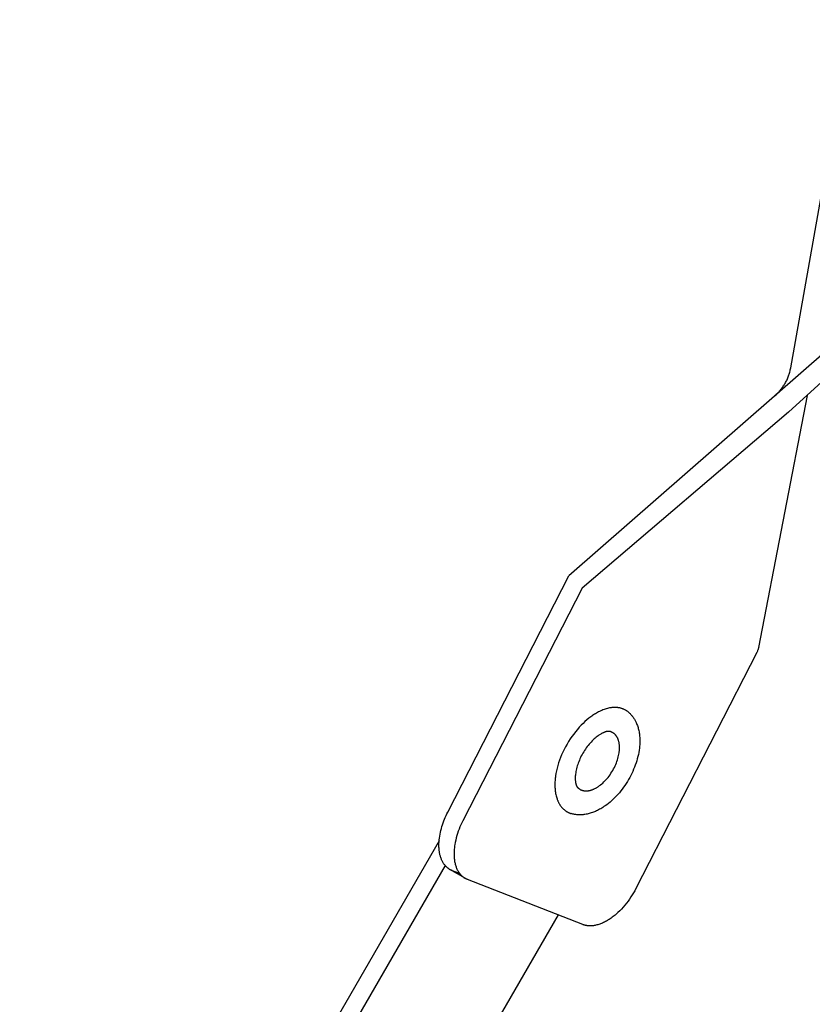
# Model space of a CAD drawing. Units: millimetres. Extents: x 395 to 1050, y 1941 to 2213.
# Drawn here: x 725 to 800, y 2076 to 2169 of the extents above; entities that cross this region are included whole.
import ezdxf

# ---------------------------------------------------------------- set-up
doc = ezdxf.new("R2010")
doc.units = ezdxf.units.MM
doc.header["$LTSCALE"] = 100
doc.layers.add('GIP_Visible', color=7, linetype='Continuous')

# ---------------------------------------------------------------- blocks, each defined once
blk = doc.blocks.new('VECO-Isolink-GP-D12-120-M6+ZB_Iso_1')
at = {"layer": 'GIP_Visible'}
for points in [[(75.832, 195.453), (81.642, 228.17)], [(103.238, 218.078), (74.306, 192.792)], [(103.975, 217.11), (75.622, 191.287)], [(74.306, 192.792), (74.382, 192.86), (74.457, 192.929), (74.53, 192.999), (74.601, 193.07), (74.67, 193.142), (74.737, 193.215), (74.802, 193.289), (74.866, 193.364), (74.928, 193.439), (74.987, 193.516), (75.046, 193.594), (75.102, 193.672), (75.156, 193.752), (75.209, 193.833), (75.259, 193.914), (75.308, 193.997), (75.355, 194.08), (75.4, 194.165), (75.443, 194.251), (75.484, 194.337), (75.524, 194.425), (75.561, 194.513), (75.597, 194.603), (75.631, 194.693), (75.662, 194.785), (75.692, 194.877), (75.72, 194.971), (75.747, 195.065), (75.771, 195.161), (75.793, 195.257), (75.814, 195.355), (75.832, 195.453)], [(74.306, 192.792), (54.981, 175.902)], [(72.825, 169.185), (77.396, 192.848)], [(75.622, 191.287), (56.227, 174.758), (45.032, 152.889), (44.939, 152.702), (44.85, 152.511), (44.764, 152.315), (44.684, 152.115), (44.608, 151.912), (44.537, 151.707), (44.472, 151.499), (44.413, 151.289), (44.361, 151.078), (44.316, 150.867), (44.278, 150.657), (44.262, 150.552), (44.248, 150.447), (44.235, 150.343), (44.225, 150.24), (44.217, 150.137), (44.211, 150.035), (44.207, 149.934), (44.205, 149.834), (44.205, 149.735), (44.207, 149.637), (44.211, 149.541), (44.218, 149.445), (44.226, 149.351), (44.236, 149.259), (44.249, 149.168), (44.264, 149.079), (44.28, 148.991), (44.299, 148.905), (44.319, 148.822), (44.342, 148.74), (44.366, 148.66), (44.393, 148.582), (44.421, 148.506), (44.451, 148.432), (44.483, 148.361), (44.516, 148.291), (44.551, 148.224), (44.588, 148.159), (44.626, 148.097), (44.646, 148.067), (44.666, 148.037), (44.687, 148.008), (44.707, 147.979), (44.728, 147.951), (44.75, 147.923), (44.772, 147.897), (44.794, 147.87), (44.816, 147.845), (44.839, 147.82), (44.862, 147.795), (44.886, 147.771), (44.909, 147.748), (44.933, 147.725), (44.958, 147.703), (44.982, 147.682), (45.007, 147.661), (45.032, 147.64), (45.057, 147.62), (45.083, 147.601), (45.108, 147.583), (45.134, 147.565), (45.16, 147.547), (45.187, 147.53), (45.213, 147.514), (45.24, 147.498)], [(43.364, 148.705), (43.327, 148.751), (43.291, 148.799), (43.255, 148.848), (43.221, 148.899), (43.188, 148.952), (43.156, 149.006), (43.125, 149.063), (43.096, 149.12), (43.067, 149.18), (43.04, 149.241), (43.014, 149.303), (42.99, 149.368), (42.966, 149.433), (42.944, 149.5), (42.924, 149.569), (42.905, 149.639), (42.887, 149.711), (42.871, 149.784), (42.856, 149.858), (42.843, 149.933), (42.831, 150.01), (42.821, 150.088), (42.812, 150.167), (42.804, 150.247), (42.799, 150.328), (42.794, 150.41), (42.792, 150.493), (42.79, 150.577), (42.791, 150.662), (42.793, 150.748), (42.801, 150.921), (42.815, 151.096), (42.835, 151.274), (42.86, 151.452), (42.892, 151.632), (42.928, 151.812), (42.97, 151.992), (43.017, 152.172), (43.068, 152.35), (43.124, 152.528), (43.184, 152.704), (43.248, 152.877), (43.316, 153.049), (43.387, 153.218), (43.461, 153.383), (43.538, 153.546), (43.618, 153.705), (54.981, 175.902)], [(72.645, 168.723), (61.282, 146.526), (61.178, 146.329), (61.067, 146.131), (60.949, 145.933), (60.823, 145.736), (60.691, 145.539), (60.552, 145.345), (60.407, 145.154), (60.255, 144.966), (60.098, 144.783), (59.936, 144.605), (59.768, 144.434), (59.597, 144.269), (59.51, 144.19), (59.422, 144.113), (59.333, 144.038), (59.244, 143.965), (59.154, 143.894), (59.064, 143.826), (58.973, 143.76), (58.882, 143.697), (58.79, 143.637), (58.699, 143.579), (58.608, 143.524), (58.516, 143.471), (58.425, 143.422), (58.334, 143.375), (58.244, 143.331), (58.154, 143.29), (58.064, 143.252), (57.975, 143.217), (57.886, 143.185), (57.799, 143.156), (57.712, 143.129), (57.626, 143.106), (57.541, 143.086), (57.458, 143.068), (57.375, 143.054), (57.293, 143.042), (57.213, 143.033), (57.134, 143.026), (57.056, 143.023), (56.98, 143.022), (56.942, 143.023), (56.905, 143.024), (56.868, 143.026), (56.832, 143.028), (56.796, 143.031), (56.76, 143.035), (56.725, 143.039), (56.69, 143.044), (56.655, 143.05), (56.621, 143.056), (56.587, 143.062), (56.554, 143.07), (56.521, 143.077), (56.488, 143.086), (56.456, 143.095), (56.424, 143.104), (56.393, 143.114), (56.362, 143.124), (56.331, 143.135), (56.301, 143.147), (45.468, 147.389), (45.439, 147.4), (45.41, 147.413), (45.381, 147.425), (45.353, 147.439), (45.324, 147.453), (45.296, 147.467), (45.268, 147.482), (45.24, 147.498)], [(72.825, 169.185), (72.808, 169.125), (72.789, 169.066), (72.769, 169.007), (72.747, 168.949), (72.723, 168.892), (72.699, 168.835), (72.672, 168.778), (72.645, 168.723)], [(57.577, 163.012), (57.49, 162.961), (57.403, 162.908), (57.315, 162.851), (57.227, 162.792), (57.138, 162.73), (57.048, 162.666), (56.958, 162.598), (56.868, 162.528), (56.687, 162.379), (56.505, 162.22), (56.323, 162.049), (56.143, 161.869), (55.964, 161.678), (55.788, 161.477), (55.614, 161.267), (55.445, 161.048), (55.281, 160.822), (55.121, 160.589), (54.968, 160.349), (54.822, 160.104), (54.683, 159.855), (54.552, 159.603), (54.43, 159.349), (54.316, 159.093), (54.212, 158.837), (54.116, 158.582), (54.031, 158.329), (53.955, 158.078), (53.888, 157.832), (53.832, 157.589), (53.784, 157.352), (53.746, 157.121), (53.731, 157.008), (53.717, 156.896), (53.706, 156.786), (53.697, 156.678), (53.69, 156.572), (53.685, 156.467), (53.682, 156.365), (53.681, 156.265), (53.682, 156.15), (53.686, 156.035), (53.693, 155.921), (53.702, 155.808), (53.715, 155.695), (53.73, 155.584), (53.748, 155.473), (53.769, 155.364), (53.794, 155.257), (53.821, 155.151), (53.852, 155.047), (53.885, 154.945), (53.903, 154.895), (53.922, 154.846), (53.942, 154.797), (53.963, 154.748), (53.984, 154.701), (54.006, 154.654), (54.029, 154.607), (54.053, 154.562), (54.077, 154.517), (54.103, 154.473), (54.129, 154.429), (54.156, 154.387), (54.184, 154.345), (54.212, 154.304), (54.242, 154.264), (54.272, 154.224), (54.303, 154.186), (54.334, 154.148), (54.367, 154.112), (54.4, 154.076), (54.434, 154.041), (54.469, 154.007), (54.504, 153.974), (54.54, 153.943), (54.577, 153.912), (54.615, 153.882), (54.653, 153.853), (54.692, 153.825), (54.731, 153.799), (54.772, 153.773), (54.813, 153.748), (54.854, 153.725), (54.896, 153.702), (54.939, 153.681), (54.982, 153.66), (55.026, 153.641), (55.07, 153.623), (55.115, 153.606), (55.161, 153.59), (55.206, 153.575)], [(60.69, 163.016), (60.742, 162.965), (60.793, 162.913), (60.842, 162.859), (60.889, 162.805), (60.936, 162.748), (60.981, 162.691), (61.024, 162.632), (61.066, 162.572), (61.107, 162.51), (61.146, 162.448), (61.184, 162.384), (61.22, 162.319), (61.255, 162.253), (61.289, 162.186), (61.321, 162.117), (61.351, 162.048), (61.39, 161.955), (61.425, 161.86), (61.458, 161.764), (61.489, 161.666), (61.516, 161.568), (61.542, 161.467), (61.565, 161.366), (61.585, 161.263), (61.603, 161.159), (61.618, 161.054), (61.631, 160.949), (61.642, 160.842), (61.65, 160.734), (61.656, 160.626), (61.659, 160.516), (61.661, 160.406), (61.659, 160.285), (61.655, 160.163), (61.648, 160.04), (61.639, 159.917), (61.618, 159.72), (61.592, 159.523), (61.559, 159.325), (61.519, 159.126), (61.474, 158.927), (61.423, 158.728), (61.365, 158.529), (61.302, 158.33), (61.233, 158.131), (61.159, 157.933), (61.079, 157.736), (60.993, 157.54), (60.902, 157.346), (60.806, 157.152), (60.704, 156.96), (60.597, 156.77), (60.486, 156.583), (60.371, 156.399), (60.251, 156.219), (60.128, 156.042), (60.001, 155.87), (59.87, 155.702), (59.736, 155.539), (59.599, 155.38), (59.458, 155.226), (59.315, 155.076), (59.168, 154.932), (59.018, 154.793), (58.866, 154.66), (58.71, 154.532), (58.553, 154.411), (58.393, 154.295), (58.291, 154.225), (58.188, 154.158), (58.084, 154.093), (57.98, 154.031), (57.884, 153.977), (57.788, 153.926), (57.691, 153.876), (57.593, 153.83), (57.496, 153.785), (57.397, 153.744), (57.299, 153.705), (57.2, 153.668), (57.101, 153.635), (57.002, 153.604), (56.902, 153.575), (56.803, 153.55), (56.703, 153.528), (56.603, 153.508), (56.503, 153.492), (56.404, 153.478), (56.328, 153.47), (56.253, 153.463), (56.178, 153.459), (56.103, 153.456), (56.029, 153.455), (55.955, 153.456), (55.881, 153.459), (55.807, 153.463), (55.734, 153.47), (55.662, 153.478), (55.589, 153.488), (55.517, 153.5), (55.446, 153.514), (55.375, 153.53), (55.305, 153.547), (55.235, 153.567)], [(60.669, 163.036), (60.633, 163.068), (60.596, 163.1), (60.559, 163.13), (60.521, 163.16), (60.483, 163.188), (60.443, 163.215), (60.404, 163.241), (60.363, 163.267), (60.322, 163.291), (60.28, 163.314), (60.238, 163.336), (60.195, 163.357), (60.151, 163.377), (60.107, 163.395), (60.063, 163.413), (60.017, 163.429), (59.972, 163.445), (59.926, 163.459), (59.879, 163.472), (59.832, 163.484), (59.784, 163.495), (59.736, 163.505), (59.688, 163.513), (59.639, 163.521), (59.59, 163.527), (59.541, 163.533), (59.491, 163.537), (59.441, 163.54), (59.39, 163.542), (59.34, 163.543), (59.289, 163.543), (59.238, 163.542), (59.186, 163.54), (59.135, 163.536), (59.083, 163.532), (59.031, 163.527), (58.979, 163.52), (58.927, 163.513), (58.874, 163.505), (58.822, 163.495), (58.717, 163.474), (58.611, 163.448), (58.506, 163.419), (58.401, 163.386), (58.296, 163.35), (58.191, 163.311), (58.087, 163.268), (57.983, 163.223), (57.881, 163.174), (57.778, 163.123), (57.677, 163.069), (57.577, 163.012)], [(60.69, 163.016), (60.669, 163.036)], [(57.98, 161.039), (57.924, 161.006), (57.867, 160.97), (57.81, 160.933), (57.752, 160.893), (57.656, 160.823), (57.559, 160.748), (57.462, 160.668), (57.366, 160.582), (57.27, 160.492), (57.175, 160.398), (57.08, 160.299), (56.987, 160.196), (56.895, 160.089), (56.804, 159.979), (56.715, 159.865), (56.629, 159.747), (56.544, 159.626), (56.462, 159.503), (56.383, 159.377), (56.306, 159.248), (56.233, 159.117), (56.163, 158.985), (56.097, 158.852), (56.035, 158.719), (55.977, 158.585), (55.922, 158.451), (55.872, 158.317), (55.825, 158.184), (55.783, 158.052), (55.744, 157.92), (55.71, 157.791), (55.68, 157.662), (55.654, 157.536), (55.633, 157.412), (55.616, 157.291), (55.604, 157.173), (55.598, 157.103), (55.595, 157.034), (55.592, 156.967), (55.592, 156.902), (55.593, 156.799), (55.597, 156.703), (55.601, 156.658), (55.604, 156.615), (55.609, 156.573), (55.614, 156.533), (55.619, 156.495), (55.625, 156.459), (55.632, 156.424), (55.639, 156.391), (55.647, 156.359), (55.655, 156.329), (55.663, 156.3), (55.672, 156.273), (55.681, 156.247), (55.69, 156.222), (55.7, 156.199), (55.71, 156.177), (55.721, 156.156), (55.731, 156.136), (55.742, 156.118), (55.753, 156.1), (55.759, 156.092), (55.764, 156.084), (55.77, 156.076), (55.776, 156.068), (55.782, 156.061), (55.787, 156.053), (55.793, 156.047), (55.799, 156.04), (55.805, 156.033), (55.81, 156.027), (55.816, 156.021), (55.822, 156.015), (55.828, 156.009), (55.834, 156.004), (55.845, 155.994)], [(56.04, 155.852), (56.06, 155.841), (56.081, 155.83), (56.101, 155.82), (56.122, 155.81), (56.143, 155.801), (56.164, 155.792), (56.185, 155.783), (56.207, 155.775), (56.229, 155.767), (56.251, 155.76), (56.273, 155.753), (56.296, 155.747), (56.319, 155.741), (56.341, 155.736), (56.365, 155.731), (56.388, 155.727), (56.411, 155.723), (56.435, 155.72), (56.458, 155.717), (56.482, 155.714), (56.506, 155.712), (56.53, 155.71), (56.554, 155.709), (56.579, 155.709), (56.603, 155.708), (56.628, 155.709), (56.652, 155.709), (56.677, 155.71), (56.727, 155.714), (56.777, 155.719), (56.827, 155.726), (56.878, 155.734), (56.928, 155.744), (56.979, 155.756), (57.03, 155.769), (57.08, 155.784), (57.131, 155.8), (57.181, 155.818), (57.232, 155.837), (57.282, 155.857), (57.332, 155.879), (57.382, 155.902), (57.431, 155.926), (57.48, 155.951), (57.529, 155.977), (57.577, 156.005), (57.625, 156.033), (57.674, 156.063), (57.723, 156.094), (57.772, 156.127), (57.822, 156.162), (57.872, 156.198), (57.922, 156.236), (57.972, 156.275), (58.074, 156.358), (58.175, 156.447), (58.276, 156.542), (58.377, 156.643), (58.477, 156.749), (58.575, 156.861), (58.672, 156.978), (58.766, 157.1), (58.858, 157.226), (58.947, 157.357), (59.032, 157.49), (59.114, 157.627), (59.191, 157.766), (59.264, 157.906), (59.332, 158.048), (59.396, 158.191), (59.454, 158.334), (59.507, 158.476), (59.555, 158.617), (59.598, 158.757), (59.635, 158.894), (59.666, 159.03), (59.693, 159.162), (59.714, 159.291), (59.723, 159.354), (59.73, 159.416), (59.736, 159.478), (59.741, 159.538), (59.745, 159.597), (59.748, 159.655), (59.75, 159.713), (59.75, 159.769), (59.75, 159.824), (59.748, 159.879), (59.745, 159.934), (59.741, 159.989), (59.736, 160.043), (59.73, 160.098), (59.723, 160.151), (59.714, 160.204), (59.704, 160.257), (59.693, 160.309), (59.68, 160.36), (59.666, 160.411), (59.651, 160.46), (59.635, 160.509), (59.617, 160.557), (59.598, 160.604), (59.577, 160.65), (59.555, 160.695), (59.544, 160.717), (59.532, 160.739), (59.52, 160.76), (59.507, 160.781), (59.495, 160.802), (59.481, 160.822), (59.468, 160.842), (59.454, 160.862), (59.44, 160.881), (59.426, 160.9), (59.411, 160.919), (59.396, 160.937), (59.38, 160.955), (59.365, 160.973), (59.349, 160.99), (59.332, 161.007), (59.316, 161.023), (59.299, 161.039), (59.282, 161.054), (59.264, 161.07), (59.246, 161.084), (59.228, 161.099), (59.21, 161.113), (59.191, 161.126), (59.172, 161.139), (59.153, 161.152), (59.133, 161.164), (59.114, 161.176)], [(58.894, 161.274), (58.879, 161.278), (58.871, 161.281), (58.864, 161.283), (58.856, 161.285), (58.847, 161.287), (58.839, 161.289), (58.831, 161.291), (58.822, 161.293), (58.813, 161.294), (58.804, 161.295), (58.795, 161.297), (58.785, 161.298), (58.775, 161.299), (58.766, 161.3), (58.756, 161.3), (58.735, 161.301), (58.713, 161.301), (58.691, 161.3), (58.668, 161.299), (58.643, 161.297), (58.618, 161.293), (58.592, 161.289), (58.565, 161.284), (58.537, 161.278), (58.508, 161.271), (58.478, 161.263), (58.446, 161.254), (58.414, 161.243), (58.381, 161.231), (58.346, 161.219), (58.31, 161.204), (58.274, 161.189), (58.235, 161.172), (58.196, 161.153), (58.155, 161.134), (58.07, 161.09), (57.98, 161.039)], [(59.114, 161.176), (59.087, 161.19), (59.061, 161.204), (59.034, 161.217), (59.006, 161.229), (58.979, 161.241), (58.95, 161.252), (58.922, 161.261), (58.893, 161.271)], [(55.848, 155.996), (55.87, 155.975), (55.893, 155.956), (55.916, 155.937), (55.94, 155.918), (55.964, 155.901), (55.989, 155.884), (56.015, 155.868), (56.04, 155.852)], [(42.809, 151.01), (3.41, 82.773)], [(43.364, 148.705), (4.824, 81.957)], [(43.826, 148.315), (43.795, 148.333), (43.764, 148.352), (43.733, 148.372), (43.703, 148.393), (43.672, 148.415), (43.643, 148.437), (43.613, 148.46), (43.584, 148.484), (43.555, 148.509), (43.527, 148.535), (43.499, 148.561), (43.471, 148.588), (43.444, 148.616), (43.417, 148.645), (43.39, 148.675), (43.364, 148.705)], [(45.24, 147.498), (43.826, 148.315)], [(44.74, 147.937), (44.053, 148.205), (44.024, 148.217), (43.996, 148.229), (43.967, 148.242), (43.938, 148.255), (43.91, 148.269), (43.882, 148.284), (43.854, 148.299), (43.826, 148.315)], [(14.824, 76.183), (54.007, 144.045)]]:
    blk.add_lwpolyline(points, dxfattribs=at)

msp = doc.modelspace()

# ---------------------------------------------------------------- block references
at = {"layer": 'GIP_Visible'}
msp.add_blockref('VECO-Isolink-GP-D12-120-M6+ZB_Iso_1', (721.941, 1940.829, 52.322), dxfattribs=at)

doc.saveas('drawing.dxf')
